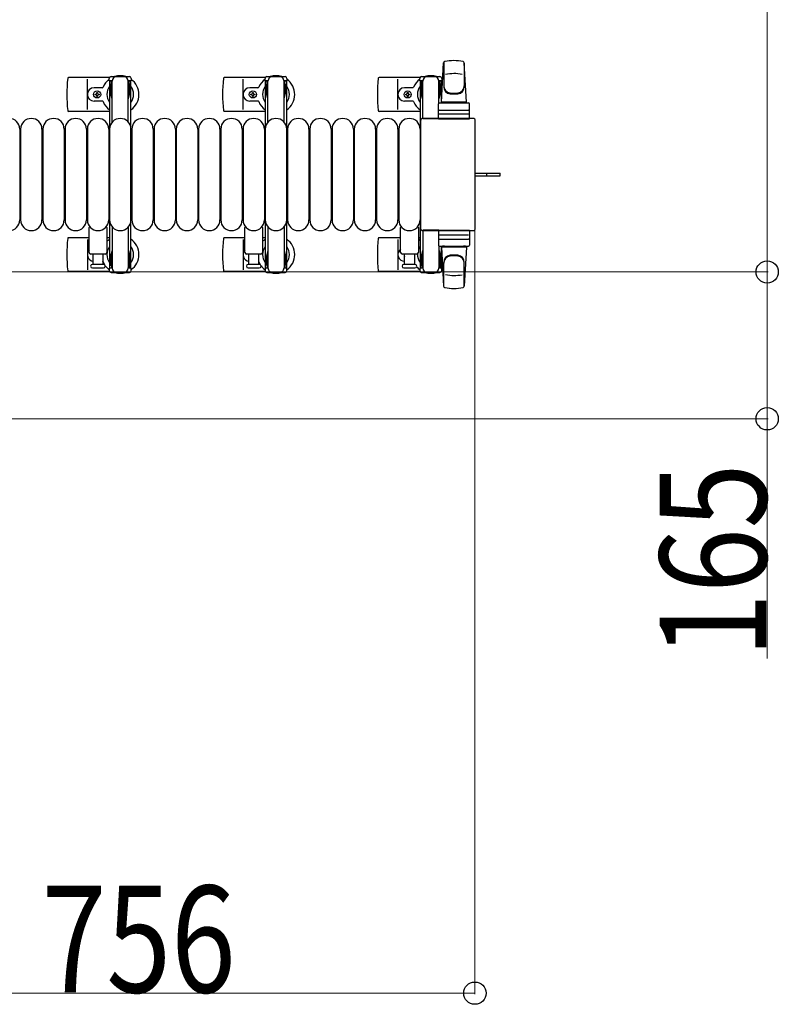
# Model space of a CAD drawing. Units: millimetres. Extents: x 0 to 33640, y 0 to 23760.
# Drawn here: x 8499 to 9352, y 9713 to 10820 of the extents above; entities that cross this region are included whole.
import ezdxf

# ---------------------------------------------------------------- set-up
doc = ezdxf.new("R2010")
doc.units = ezdxf.units.MM
doc.linetypes.add('YHIDDEN_1', pattern=[4, 3, -1])
for name, color, linetype, lineweight in [('YKK_13', 4, 'Continuous', 30), ('YKK_A1', 4, 'Continuous', 30), ('YKK_D', 6, 'Continuous', 13)]:
    doc.layers.add(name, color=color, linetype=linetype, lineweight=lineweight)
doc.styles.add('text-b', font='extslim2.shx', dxfattribs={"width": 0.8, "bigfont": 'extfont2.shx'})

msp = doc.modelspace()

# ---------------------------------------------------------------- linework, layer by layer
at = {"layer": 'YKK_13'}
for p, q in [((8973.1, 10727.5), (8975.5, 10771.5)), ((8975.6, 10771.9), (8975.6, 10744.7)), ((9001.1, 10727.5), (8998.6, 10771.5)), ((8998.6, 10771.1), (8998.6, 10745.4)), ((8950.8, 10756), (8971.4, 10756)), ((8600, 10755), (8554, 10755)), ((8575.1, 10719), (8575.1, 10753)), ((8775, 10755), (8729, 10755)), ((8750.1, 10719), (8750.1, 10753)), ((8949, 10755), (8903, 10755)), ((8924.1, 10719), (8924.1, 10753)), ((8948.8, 10751.2), (8948.8, 10754)), ((8952.1, 10751.2), (8948.8, 10751.2)), ((8950.3, 10747.7), (8951.1, 10747.7)), ((8950.3, 10737.2), (8950.3, 10747.7)), ((8951.1, 10734.2), (8951.1, 10751.2)), ((8952.1, 10708.5), (8952.1, 10751)), ((8973.4, 10751.2), (8970.1, 10751.2)), ((8970.1, 10726.4), (8970.1, 10751)), ((8971.1, 10734.2), (8971.1, 10751.2)), ((8971.9, 10747.7), (8971.1, 10747.7)), ((8971.9, 10737.2), (8971.9, 10747.7)), ((8973.4, 10754), (8973.4, 10751.2)), ((8591.8, 10743.5), (8582.6, 10743.5)), ((8583.9, 10735.6), (8583.9, 10736.4)), ((8583.9, 10736.4), (8584.8, 10736.4)), ((8584.8, 10735.6), (8583.9, 10735.6)), ((8585.6, 10737.3), (8585.6, 10738.2)), ((8585.6, 10738.2), (8586.5, 10738.2)), ((8585.6, 10733.8), (8585.6, 10734.7)), ((8586.5, 10733.8), (8585.6, 10733.8)), ((8586.5, 10738.2), (8586.5, 10737.3)), ((8586.5, 10734.7), (8586.5, 10733.8)), ((8587.4, 10736.4), (8588.3, 10736.4)), ((8588.3, 10735.6), (8587.4, 10735.6)), ((8588.3, 10736.4), (8588.3, 10735.6)), ((8766.8, 10743.5), (8757.6, 10743.5)), ((8758.9, 10735.6), (8758.9, 10736.4)), ((8758.9, 10736.4), (8759.8, 10736.4)), ((8759.8, 10735.6), (8758.9, 10735.6)), ((8760.6, 10737.3), (8760.6, 10738.2)), ((8760.6, 10738.2), (8761.5, 10738.2)), ((8760.6, 10733.8), (8760.6, 10734.7)), ((8761.5, 10733.8), (8760.6, 10733.8)), ((8761.5, 10738.2), (8761.5, 10737.3)), ((8761.5, 10734.7), (8761.5, 10733.8)), ((8762.4, 10736.4), (8763.3, 10736.4)), ((8763.3, 10735.6), (8762.4, 10735.6)), ((8763.3, 10736.4), (8763.3, 10735.6)), ((8940.8, 10743.5), (8931.6, 10743.5)), ((8932.9, 10735.6), (8932.9, 10736.4)), ((8932.9, 10736.4), (8933.8, 10736.4)), ((8933.8, 10735.6), (8932.9, 10735.6)), ((8934.6, 10737.3), (8934.6, 10738.2)), ((8934.6, 10738.2), (8935.5, 10738.2)), ((8934.6, 10733.8), (8934.6, 10734.7)), ((8935.5, 10733.8), (8934.6, 10733.8)), ((8935.5, 10738.2), (8935.5, 10737.3)), ((8935.5, 10734.7), (8935.5, 10733.8)), ((8936.4, 10736.4), (8937.3, 10736.4)), ((8937.3, 10735.6), (8936.4, 10735.6)), ((8937.3, 10736.4), (8937.3, 10735.6)), ((8951.9, 10731.2), (8950.3, 10737.2)), ((8970.3, 10731.2), (8971.9, 10737.2)), ((8591.8, 10728.5), (8582.6, 10728.5)), ((8766.8, 10728.5), (8757.6, 10728.5)), ((8940.8, 10728.5), (8931.6, 10728.5)), ((8951.9, 10731.2), (8952.1, 10731.2)), ((8969.6, 10708.5), (8969.6, 10725.5)), ((8970.3, 10731.2), (8970.1, 10731.2)), ((8970.6, 10726.5), (9003.6, 10726.5)), ((9001.1, 10727.5), (8973.1, 10727.5)), ((8974.1, 10726.5), (8974.1, 10727.5)), ((9000.1, 10727.5), (8974.1, 10727.5)), ((8976.5, 10726.5), (8974.1, 10726.5)), ((9000.1, 10726.5), (8997.7, 10726.5)), ((9000.1, 10726.5), (9000.1, 10727.5)), ((9004.6, 10708.5), (9004.6, 10725.5)), ((8600.1, 10717), (8554, 10717)), ((8775.1, 10717), (8729, 10717)), ((8949.1, 10717), (8903, 10717)), ((9003.6, 10714), (8970.5, 10714)), ((8970.6, 10718.5), (9003.6, 10718.5)), ((8949.6, 10706.5), (8949.6, 10585.5)), ((8949.6, 10706.5), (8949.6, 10706.5)), ((9008.6, 10709), (8952.1, 10709)), ((8952.1, 10709), (8952.1, 10709)), ((8970.1, 10708.5), (8952.1, 10708.5)), ((8969.6, 10708.5), (9004.6, 10708.5)), ((9008.6, 10709), (9008.6, 10709)), ((9011.1, 10585.5), (9011.1, 10706.5)), ((9011.1, 10706.5), (9011.1, 10706.5)), ((8499.1, 10697), (8499.1, 10595)), ((8500.1, 10697), (8500.1, 10595)), ((8524.1, 10697), (8524.1, 10595)), ((8525.1, 10697), (8525.1, 10595)), ((8549.1, 10697), (8549.1, 10595)), ((8550.1, 10697), (8550.1, 10595)), ((8574.1, 10697), (8574.1, 10595)), ((8575.1, 10697), (8575.1, 10595)), ((8599.1, 10697), (8599.1, 10595)), ((8600.1, 10697), (8600.1, 10595)), ((8624.1, 10697), (8624.1, 10595)), ((8625.1, 10697), (8625.1, 10595)), ((8649.1, 10697), (8649.1, 10595)), ((8650.1, 10697), (8650.1, 10595)), ((8674.1, 10697), (8674.1, 10595)), ((8675.1, 10697), (8675.1, 10595)), ((8699.1, 10697), (8699.1, 10595)), ((8700.1, 10697), (8700.1, 10595)), ((8724.1, 10697), (8724.1, 10595)), ((8725.1, 10697), (8725.1, 10595)), ((8749.1, 10697), (8749.1, 10595)), ((8750.1, 10697), (8750.1, 10595)), ((8774.1, 10697), (8774.1, 10595)), ((8775.1, 10697), (8775.1, 10595)), ((8799.1, 10697), (8799.1, 10595)), ((8800.1, 10697), (8800.1, 10595)), ((8824.1, 10697), (8824.1, 10595)), ((8825.1, 10697), (8825.1, 10595)), ((8849.1, 10697), (8849.1, 10595)), ((8850.1, 10697), (8850.1, 10595)), ((8874.1, 10697), (8874.1, 10595)), ((8875.1, 10697), (8875.1, 10595)), ((8899.1, 10697), (8899.1, 10595)), ((8900.1, 10697), (8900.1, 10595)), ((8924.1, 10697), (8924.1, 10595)), ((8925.1, 10697), (8925.1, 10595)), ((8949.1, 10697), (8949.1, 10595)), ((9011.1, 10647.5), (9023.6, 10647.5)), ((9023.6, 10647.5), (9039.1, 10647.5)), ((9039.1, 10644.5), (9039.1, 10647.5)), ((9011.1, 10644.5), (9023.6, 10644.5)), ((9023.6, 10644.5), (9039.1, 10644.5)), ((8577.1, 10558.5), (8577.1, 10586.3)), ((8597.1, 10586.3), (8597.1, 10558.5)), ((8752.1, 10558.5), (8752.1, 10586.3)), ((8772.1, 10586.3), (8772.1, 10558.5)), ((8927.1, 10558.5), (8927.1, 10586.3)), ((8947.1, 10586.3), (8947.1, 10558.5)), ((8949.6, 10585.5), (8949.6, 10585.5)), ((8952.1, 10583.5), (8952.1, 10541)), ((8970.1, 10583.5), (8952.1, 10583.5)), ((8952.1, 10583), (9008.6, 10583)), ((8952.1, 10583), (8952.1, 10583)), ((8969.6, 10583.5), (8969.6, 10566.5)), ((8969.6, 10583.5), (9004.6, 10583.5)), ((9004.6, 10583.5), (9004.6, 10566.5)), ((9008.6, 10583), (9008.6, 10583)), ((9011.1, 10585.5), (9011.1, 10585.5)), ((8577.1, 10575), (8554, 10575)), ((8575.1, 10573), (8575.1, 10539)), ((8600.1, 10575), (8597.1, 10575)), ((8752.1, 10575), (8729, 10575)), ((8750.1, 10573), (8750.1, 10539)), ((8775.1, 10575), (8772.1, 10575)), ((8927.1, 10575), (8903, 10575)), ((8924.1, 10573), (8924.1, 10539)), ((8949.1, 10575), (8947.1, 10575)), ((9003.6, 10578), (8970.5, 10578)), ((8970.6, 10573.5), (9003.6, 10573.5)), ((8595.1, 10556.5), (8579.1, 10556.5)), ((8581.6, 10545), (8581.6, 10556.5)), ((8592.6, 10556.5), (8592.6, 10545)), ((8770.1, 10556.5), (8754.1, 10556.5)), ((8756.6, 10545), (8756.6, 10556.5)), ((8767.6, 10556.5), (8767.6, 10545)), ((8945.1, 10556.5), (8929.1, 10556.5)), ((8931.6, 10545), (8931.6, 10556.5)), ((8942.6, 10556.5), (8942.6, 10545)), ((8951.9, 10560.8), (8950.3, 10554.8)), ((8951.1, 10557.8), (8951.1, 10540.8)), ((8951.9, 10560.8), (8952.1, 10560.8)), ((8970.1, 10565.6), (8970.1, 10541)), ((8970.3, 10560.8), (8970.1, 10560.8)), ((8970.3, 10560.8), (8971.9, 10554.8)), ((8970.6, 10565.5), (9003.6, 10565.5)), ((8971.1, 10557.8), (8971.1, 10540.8)), ((8973.1, 10564.5), (8975.5, 10520.5)), ((9001.1, 10564.5), (8973.1, 10564.5)), ((8976.5, 10565.5), (8974.1, 10565.5)), ((8974.1, 10565.5), (8974.1, 10564.5)), ((9000.1, 10564.5), (8974.1, 10564.5)), ((9000.1, 10565.5), (8997.7, 10565.5)), ((9001.1, 10564.5), (8998.6, 10520.5)), ((9000.1, 10565.5), (9000.1, 10564.5)), ((8593.3, 10545), (8580.8, 10545)), ((8768.3, 10545), (8755.8, 10545)), ((8943.3, 10545), (8930.8, 10545)), ((8950.3, 10554.8), (8950.3, 10544.3)), ((8971.9, 10554.8), (8971.9, 10544.3)), ((8975.6, 10520.1), (8975.6, 10547.3)), ((8998.6, 10520.9), (8998.6, 10546.6)), ((8600, 10537), (8554, 10537)), ((8580.8, 10541), (8587.1, 10541)), ((8587.1, 10541), (8593.3, 10541)), ((8775, 10537), (8729, 10537)), ((8755.8, 10541), (8762.1, 10541)), ((8762.1, 10541), (8768.3, 10541)), ((8949, 10537), (8903, 10537)), ((8930.8, 10541), (8937.1, 10541)), ((8937.1, 10541), (8943.3, 10541)), ((8948.8, 10540.8), (8948.8, 10538)), ((8952.1, 10540.8), (8948.8, 10540.8)), ((8950.3, 10544.3), (8951.1, 10544.3)), ((8950.8, 10536), (8971.4, 10536)), ((8973.4, 10540.8), (8970.1, 10540.8)), ((8971.9, 10544.3), (8971.1, 10544.3)), ((8973.4, 10538), (8973.4, 10540.8))]:
    msp.add_line(p, q, dxfattribs=at)
at = {"layer": 'YKK_13', "ltscale": 0.5}
for p, q in [((8601.8, 10756), (8622.4, 10756)), ((8776.8, 10756), (8797.4, 10756)), ((8599.8, 10751.2), (8599.8, 10754)), ((8603.1, 10751.2), (8599.8, 10751.2)), ((8601.3, 10747.7), (8602.1, 10747.7)), ((8601.3, 10737.2), (8601.3, 10747.7)), ((8602.1, 10734.2), (8602.1, 10751.2)), ((8603.1, 10704.9), (8603.1, 10751)), ((8624.4, 10751.2), (8621.1, 10751.2)), ((8621.1, 10704.9), (8621.1, 10751)), ((8622.1, 10734.2), (8622.1, 10751.2)), ((8622.9, 10747.7), (8622.1, 10747.7)), ((8622.9, 10737.2), (8622.9, 10747.7)), ((8624.4, 10754), (8624.4, 10751.2)), ((8774.8, 10751.2), (8774.8, 10754)), ((8778.1, 10751.2), (8774.8, 10751.2)), ((8776.3, 10747.7), (8777.1, 10747.7)), ((8776.3, 10737.2), (8776.3, 10747.7)), ((8777.1, 10734.2), (8777.1, 10751.2)), ((8778.1, 10704.9), (8778.1, 10751)), ((8799.4, 10751.2), (8796.1, 10751.2)), ((8796.1, 10704.9), (8796.1, 10751)), ((8797.1, 10734.2), (8797.1, 10751.2)), ((8797.9, 10747.7), (8797.1, 10747.7)), ((8797.9, 10737.2), (8797.9, 10747.7)), ((8799.4, 10754), (8799.4, 10751.2)), ((8602.9, 10731.2), (8601.3, 10737.2)), ((8621.3, 10731.2), (8622.9, 10737.2)), ((8777.9, 10731.2), (8776.3, 10737.2)), ((8796.3, 10731.2), (8797.9, 10737.2)), ((8602.9, 10731.2), (8603.1, 10731.2)), ((8621.3, 10731.2), (8621.1, 10731.2)), ((8777.9, 10731.2), (8778.1, 10731.2)), ((8796.3, 10731.2), (8796.1, 10731.2)), ((8603.1, 10587.1), (8603.1, 10541)), ((8621.1, 10587.1), (8621.1, 10541)), ((8778.1, 10587.1), (8778.1, 10541)), ((8796.1, 10587.1), (8796.1, 10541)), ((8602.9, 10560.8), (8601.3, 10554.8)), ((8602.1, 10557.8), (8602.1, 10540.8)), ((8602.9, 10560.8), (8603.1, 10560.8)), ((8621.3, 10560.8), (8621.1, 10560.8)), ((8621.3, 10560.8), (8622.9, 10554.8)), ((8622.1, 10557.8), (8622.1, 10540.8)), ((8777.9, 10560.8), (8776.3, 10554.8)), ((8777.1, 10557.8), (8777.1, 10540.8)), ((8777.9, 10560.8), (8778.1, 10560.8)), ((8796.3, 10560.8), (8796.1, 10560.8)), ((8796.3, 10560.8), (8797.9, 10554.8)), ((8797.1, 10557.8), (8797.1, 10540.8)), ((8601.3, 10554.8), (8601.3, 10544.3)), ((8622.9, 10554.8), (8622.9, 10544.3)), ((8776.3, 10554.8), (8776.3, 10544.3)), ((8797.9, 10554.8), (8797.9, 10544.3)), ((8599.8, 10540.8), (8599.8, 10538)), ((8603.1, 10540.8), (8599.8, 10540.8)), ((8601.3, 10544.3), (8602.1, 10544.3)), ((8601.8, 10536), (8622.4, 10536)), ((8624.4, 10540.8), (8621.1, 10540.8)), ((8622.9, 10544.3), (8622.1, 10544.3)), ((8624.4, 10538), (8624.4, 10540.8)), ((8774.8, 10540.8), (8774.8, 10538)), ((8778.1, 10540.8), (8774.8, 10540.8)), ((8776.3, 10544.3), (8777.1, 10544.3)), ((8776.8, 10536), (8797.4, 10536)), ((8799.4, 10540.8), (8796.1, 10540.8)), ((8797.9, 10544.3), (8797.1, 10544.3)), ((8799.4, 10538), (8799.4, 10540.8))]:
    msp.add_line(p, q, dxfattribs=at)
at = {"layer": 'YKK_13', "linetype": 'YHIDDEN_1'}
msp.add_line((9024.2, 10644.5), (9024.2, 10647.5), dxfattribs=at)
at = {"layer": 'YKK_13'}
for centre in [(8586.1, 10736), (8761.1, 10736), (8935.1, 10736)]:
    msp.add_circle(centre, 4, dxfattribs=at)
for centre, radius, start, end in [((8977, 10771.4), 1.5, 101.9774, 176.8314), ((8987.1, 10724), 50, 78.0536, 101.9464), ((8987.1, 10724), 50, 78.0536, 101.9774), ((8997.1, 10771.4), 1.5, 3.1686, 78.0226), ((8612.1, 10736), 21, 72.2472, 107.7528), ((8787.1, 10736), 21, 72.2472, 107.7528), ((8950.8, 10754), 2, 90, 180), ((8957.1, 10751), 5, 90, 180), ((8961.1, 10736), 21, 72.2472, 107.7528), ((8965.1, 10751), 5, 0, 90), ((8971.4, 10754), 2, 0, 90), ((8987.1, 10709.4), 50, 79.4505, 100.8767), ((8733.1, 10736), 181, 174.2608, 185.7392), ((8554, 10754), 1, 90, 174.2608), ((8612.1, 10736), 21, 125.8535, 157.2716), ((8612.1, 10736), 15, 143.1301, 216.8699), ((8612.1, 10736), 21, 304.8499, 54.1465), ((8612.1, 10736), 15, 323.1301, 36.8699), ((8908.1, 10736), 181, 174.2608, 185.7392), ((8729, 10754), 1, 90, 174.2608), ((8787.1, 10736), 21, 125.8535, 157.2716), ((8787.1, 10736), 15, 143.1301, 216.8699), ((8787.1, 10736), 21, 304.8499, 54.1465), ((8787.1, 10736), 15, 323.1301, 36.8699), ((9082.1, 10736), 181, 174.2608, 185.7392), ((8903, 10754), 1, 90, 174.2608), ((8961.1, 10736), 21, 125.8535, 157.2716), ((8961.1, 10736), 15, 143.1301, 216.8699), ((8961.1, 10736), 15, 30.7225, 36.8699), ((8961.1, 10736), 21, 50.4663, 54.1465), ((8983.6, 10745.6), 8, 180, 263.7207), ((8983.6, 10744.7), 8, 180, 263.7207), ((8990.6, 10745.6), 8, 276.2793, 0), ((8990.6, 10744.7), 8, 276.2793, 0), ((8582.6, 10736), 7.5, 90, 270), ((8584.8, 10737.3), 0.88, 270, 0), ((8584.8, 10734.7), 0.88, 0, 90), ((8587.4, 10737.3), 0.88, 180, 270), ((8587.4, 10734.7), 0.88, 90, 180), ((8591.8, 10744.5), 1, 270, 337.2716), ((8757.6, 10736), 7.5, 90, 270), ((8759.8, 10737.3), 0.88, 270, 0), ((8759.8, 10734.7), 0.88, 0, 90), ((8762.4, 10737.3), 0.88, 180, 270), ((8762.4, 10734.7), 0.88, 90, 180), ((8766.8, 10744.5), 1, 270, 337.2716), ((8931.6, 10736), 7.5, 90, 270), ((8933.8, 10737.3), 0.88, 270, 0), ((8933.8, 10734.7), 0.88, 0, 90), ((8936.4, 10737.3), 0.88, 180, 270), ((8936.4, 10734.7), 0.88, 90, 180), ((8940.8, 10744.5), 1, 270, 337.2716), ((8987.1, 10777.4), 40, 263.7207, 276.2793), ((8987.1, 10776.5), 40, 263.7207, 276.2793), ((8591.8, 10727.5), 1, 22.7284, 90), ((8612.1, 10736), 21, 202.7284, 235.1501), ((8766.8, 10727.5), 1, 22.7284, 90), ((8787.1, 10736), 21, 202.7284, 235.1501), ((8940.8, 10727.5), 1, 22.7284, 90), ((8961.1, 10736), 21, 202.7284, 235.1501), ((8970.6, 10725.5), 1, 90, 180), ((9003.6, 10725.5), 1, 0, 90), ((8554, 10718), 1, 185.7392, 270), ((8729, 10718), 1, 185.7392, 270), ((8903, 10718), 1, 185.7392, 270), ((8970.6, 10717.5), 1, 90, 180), ((9003.6, 10717.5), 1, 0, 90), ((8487.1, 10697), 12, 0, 180), ((8512.1, 10697), 12, 0, 180), ((8537.1, 10697), 12, 0, 180), ((8562.1, 10697), 12, 0, 180), ((8587.1, 10697), 12, 0, 180), ((8612.1, 10697), 12, 0, 180), ((8637.1, 10697), 12, 0, 180), ((8662.1, 10697), 12, 0, 180), ((8687.1, 10697), 12, 0, 180), ((8712.1, 10697), 12, 0, 180), ((8737.1, 10697), 12, 0, 180), ((8762.1, 10697), 12, 0, 180), ((8787.1, 10697), 12, 0, 180), ((8812.1, 10697), 12, 0, 180), ((8837.1, 10697), 12, 0, 180), ((8862.1, 10697), 12, 0, 180), ((8887.1, 10697), 12, 0, 180), ((8912.1, 10697), 12, 0, 180), ((8937.1, 10697), 12, 0, 180), ((8487.1, 10595), 12, 180, 0), ((8512.1, 10595), 12, 180, 0), ((8537.1, 10595), 12, 180, 0), ((8562.1, 10595), 12, 180, 0), ((8587.1, 10595), 12, 180, 0), ((8612.1, 10595), 12, 180, 0), ((8637.1, 10595), 12, 180, 0), ((8662.1, 10595), 12, 180, 0), ((8687.1, 10595), 12, 180, 0), ((8712.1, 10595), 12, 180, 0), ((8737.1, 10595), 12, 180, 0), ((8762.1, 10595), 12, 180, 0), ((8787.1, 10595), 12, 180, 0), ((8812.1, 10595), 12, 180, 0), ((8837.1, 10595), 12, 180, 0), ((8862.1, 10595), 12, 180, 0), ((8887.1, 10595), 12, 180, 0), ((8912.1, 10595), 12, 180, 0), ((8937.1, 10595), 12, 180, 0), ((8578.1, 10586.3), 1, 101.9395, 180), ((8596.1, 10586.3), 1, 0, 78.0605), ((8753.1, 10586.3), 1, 101.9395, 180), ((8771.1, 10586.3), 1, 0, 78.0605), ((8928.1, 10586.3), 1, 101.9395, 180), ((8946.1, 10586.3), 1, 0, 78.0605), ((8733.1, 10556), 181, 174.2608, 185.7392), ((8554, 10574), 1, 90, 174.2608), ((8612.1, 10556), 21, 124.8499, 135.5847), ((8612.1, 10556), 21, 305.8535, 55.1501), ((8908.1, 10556), 181, 174.2608, 185.7392), ((8729, 10574), 1, 90, 174.2608), ((8787.1, 10556), 21, 124.8499, 135.5847), ((8787.1, 10556), 21, 305.8535, 55.1501), ((9082.1, 10556), 181, 174.2608, 185.7392), ((8903, 10574), 1, 90, 174.2608), ((8961.1, 10556), 21, 124.8499, 131.8103), ((8970.6, 10574.5), 1, 180, 270), ((9003.6, 10574.5), 1, 270, 0), ((8582.6, 10556), 7.5, 137.1666, 262.3377), ((8579.1, 10558.5), 2, 180, 270), ((8595.1, 10558.5), 2, 270, 0), ((8612.1, 10556), 15, 143.1301, 216.8699), ((8612.1, 10556), 15, 323.1301, 36.8699), ((8757.6, 10556), 7.5, 137.1666, 262.3377), ((8754.1, 10558.5), 2, 180, 270), ((8770.1, 10558.5), 2, 270, 0), ((8787.1, 10556), 15, 143.1301, 216.8699), ((8787.1, 10556), 15, 323.1301, 36.8699), ((8931.6, 10556), 7.5, 126.8699, 270), ((8929.1, 10558.5), 2, 180, 270), ((8935.1, 10556), 4, 172.8196, 208.9549), ((8945.1, 10558.5), 2, 270, 0), ((8961.1, 10556), 15, 177.02, 216.8699), ((8961.1, 10556), 15, 143.1301, 158.9606), ((8970.6, 10566.5), 1, 180, 270), ((9003.6, 10566.5), 1, 270, 0), ((8580.8, 10543), 2, 90, 180), ((8591.8, 10547.5), 1, 22.7284, 37.6629), ((8612.1, 10556), 21, 202.7284, 212.5406), ((8593.3, 10543), 2, 0, 90), ((8755.8, 10543), 2, 90, 180), ((8766.8, 10547.5), 1, 22.7284, 37.6629), ((8787.1, 10556), 21, 202.7284, 212.5406), ((8768.3, 10543), 2, 0, 90), ((8930.8, 10543), 2, 90, 180), ((8961.1, 10556), 21, 208.2425, 211.5882), ((8943.3, 10543), 2, 0, 90), ((8961.1, 10556), 15, 323.1301, 329.2775), ((8983.6, 10547.3), 8, 96.2793, 180), ((8983.6, 10546.4), 8, 96.2793, 180), ((8987.1, 10515.5), 40, 83.7207, 96.2793), ((8987.1, 10514.6), 40, 83.7207, 96.2793), ((8990.6, 10547.3), 8, 0, 83.7207), ((8990.6, 10546.4), 8, 0, 83.7207), ((8554, 10538), 1, 185.7392, 270), ((8580.8, 10543), 2, 180, 270), ((8593.3, 10543), 2, 270, 0), ((8612.1, 10556), 21, 216.9292, 234.1465), ((8612.1, 10556), 21, 252.2472, 287.7528), ((8729, 10538), 1, 185.7392, 270), ((8755.8, 10543), 2, 180, 270), ((8768.3, 10543), 2, 270, 0), ((8787.1, 10556), 21, 216.9292, 234.1465), ((8787.1, 10556), 21, 252.2472, 287.7528), ((8903, 10538), 1, 185.7392, 270), ((8930.8, 10543), 2, 180, 270), ((8943.3, 10543), 2, 270, 0), ((8961.1, 10556), 21, 220.8348, 234.1465), ((8950.8, 10538), 2, 180, 270), ((8957.1, 10541), 5, 180, 270), ((8961.1, 10556), 21, 252.2472, 287.7528), ((8965.1, 10541), 5, 270, 0), ((8971.4, 10538), 2, 270, 0), ((8961.1, 10556), 21, 305.8535, 309.5337), ((8987.1, 10582.6), 50, 259.1233, 280.5495), ((8977, 10520.6), 1.5, 183.1686, 258.0226), ((8987.1, 10568), 50, 258.0536, 281.9464), ((8987.1, 10568), 50, 258.0226, 281.9464), ((8997.1, 10520.6), 1.5, 281.9774, 356.8314)]:
    msp.add_arc(centre, radius, start, end, dxfattribs=at)
at = {"layer": 'YKK_13', "ltscale": 0.5}
for centre, radius, start, end in [((8601.8, 10754), 2, 90, 180), ((8608.1, 10751), 5, 90, 180), ((8616.1, 10751), 5, 0, 90), ((8622.4, 10754), 2, 0, 90), ((8776.8, 10754), 2, 90, 180), ((8783.1, 10751), 5, 90, 180), ((8791.1, 10751), 5, 0, 90), ((8797.4, 10754), 2, 0, 90), ((8601.8, 10538), 2, 180, 270), ((8608.1, 10541), 5, 180, 270), ((8616.1, 10541), 5, 270, 0), ((8622.4, 10538), 2, 270, 0), ((8776.8, 10538), 2, 180, 270), ((8783.1, 10541), 5, 180, 270), ((8791.1, 10541), 5, 270, 0), ((8797.4, 10538), 2, 270, 0)]:
    msp.add_arc(centre, radius, start, end, dxfattribs=at)
at = {"layer": 'YKK_13'}
for centre, major_axis, start_param, end_param in [((8952.1, 10706.5), (-1.77, 1.77), 5.499651, 7.06672), ((9008.6, 10706.5), (1.77, 1.77), 5.499651, 7.06672), ((8952.1, 10585.5), (1.77, 1.77), 2.358058, 3.925127), ((9008.6, 10585.5), (-1.77, 1.77), 2.358058, 3.925127)]:
    msp.add_ellipse(centre, major_axis=major_axis, ratio=0.997169, start_param=start_param, end_param=end_param, dxfattribs=at)
at = {"layer": 'YKK_A1', "ltscale": 0.5}
for p, q in [((8600.1, 10751), (8600.1, 10541)), ((8603.1, 10751), (8600.1, 10751)), ((8624.1, 10751), (8621.1, 10751)), ((8624.1, 10541), (8624.1, 10751)), ((8775.1, 10751), (8775.1, 10541)), ((8778.1, 10751), (8775.1, 10751)), ((8799.1, 10751), (8796.1, 10751)), ((8799.1, 10541), (8799.1, 10751)), ((8949.1, 10751), (8949.1, 10541)), ((8952.1, 10751), (8949.1, 10751)), ((8973.1, 10751), (8970.1, 10751)), ((8973.1, 10726.5), (8973.1, 10751)), ((8973.1, 10541), (8973.1, 10565.5)), ((8600.1, 10541), (8602.1, 10541)), ((8622.1, 10541), (8624.1, 10541)), ((8775.1, 10541), (8777.1, 10541)), ((8797.1, 10541), (8799.1, 10541)), ((8949.1, 10541), (8951.1, 10541)), ((8971.1, 10541), (8973.1, 10541))]:
    msp.add_line(p, q, dxfattribs=at)
at = {"layer": 'YKK_D'}
for p, q in [((9339.1, 11356), (9339.1, 10536.5)), ((9010.6, 10584.5, 0), (9010.6, 9725, 0)), ((8247.6, 10536.5), (9340.1, 10536.5)), ((8247.6, 10536.5), (9340.1, 10536.5)), ((9339.1, 10536.5), (9339.1, 10371.5)), ((8247.6, 10371.5), (9340.1, 10371.5)), ((9339.1, 10371.5), (9339.1, 10102.3)), ((8254.6, 9726, 0), (9010.6, 9726, 0))]:
    msp.add_line(p, q, dxfattribs=at)
at = {"layer": 'YKK_D', "linetype": 'ByBlock', "lineweight": -2}
for centre in [(9339.1, 10536.5), (9339.1, 10536.5), (9339.1, 10371.5), (9010.6, 9726, 0)]:
    msp.add_circle(centre, 12.5, dxfattribs=at)

# ---------------------------------------------------------------- texts
at = {"layer": 'YKK_D', "style": 'text-b', "width": 0.8}
msp.add_text('165', height=120, rotation=90, dxfattribs=at).set_placement((9338.3, 10103.1))
msp.add_text('756', height=120, dxfattribs=at).set_placement((8523.8, 9726.8, 0))

doc.saveas('drawing.dxf')
